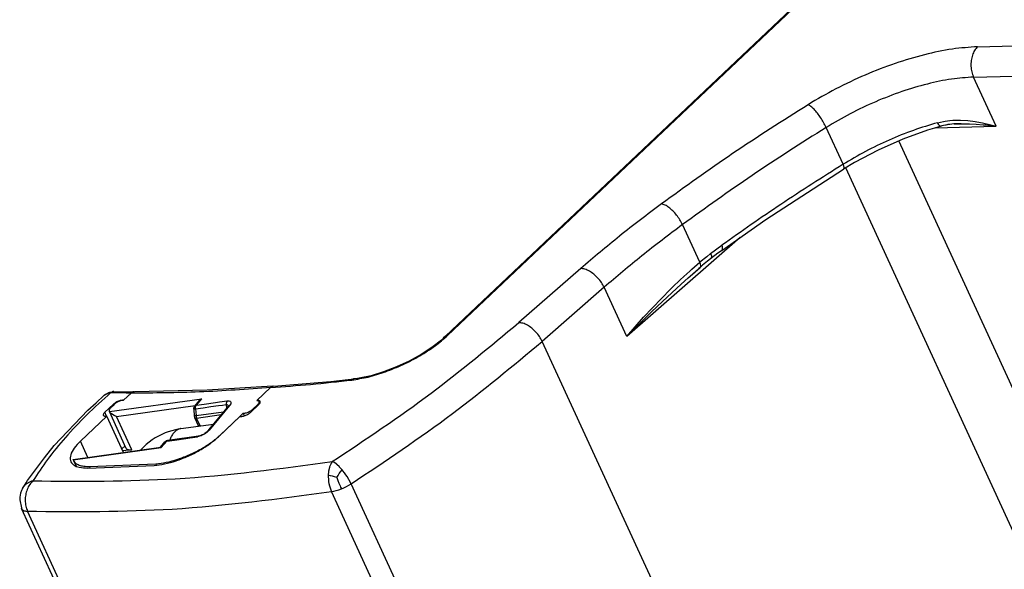
# Model space of a CAD drawing. Units: inches. Extents: x 200 to 610, y 602 to 888.
# Drawn here: x 339 to 343, y 665 to 668 of the extents above; entities that cross this region are included whole.
import ezdxf

# ---------------------------------------------------------------- set-up
doc = ezdxf.new("R2010")
doc.units = ezdxf.units.IN

# ---------------------------------------------------------------- blocks, each defined once
blk = doc.blocks.new('Kettenbockbolzen_1__206', base_point=(5092.818, 9989.321))
at = {"color": 7, "linetype": 'Continuous'}
for p, q in [((5095.187, 9990.708), (5094.678, 9990.565)), ((5095.372, 9990.741), (5095.187, 9990.708)), ((5095.493, 9990.769), (5095.372, 9990.741)), ((5095.551, 9990.781), (5095.493, 9990.769)), ((5095.551, 9990.781), (5097.781, 9991.091)), ((5093.581, 9990.011), (5093.178, 9989.697)), ((5093.791, 9990.156), (5093.581, 9990.011)), ((5094.469, 9990.494), (5093.791, 9990.156)), ((5094.678, 9990.565), (5094.469, 9990.494)), ((5094.843, 9990.125), (5094.792, 9989.992)), ((5093.178, 9989.697), (5092.818, 9989.321))]:
    blk.add_line(p, q, dxfattribs=at)
for points in [[(5095.526, 9990.777), (5095.324, 9990.706), (5095.138, 9990.57), (5094.976, 9990.374), (5094.843, 9990.125)], [(5095.551, 9990.781), (5095.539, 9990.779), (5095.526, 9990.777)]]:
    blk.add_spline(points, degree=3, dxfattribs=at)
blk = doc.blocks.new('45165-6-0871_Sicherung_Kettenbock_E7x0_EW__260', base_point=(5088.186, 9988.094))
at = {"color": 7, "linetype": 'Continuous'}
for p, q in [((5097.348, 9993.4), (5092.387, 9993.3)), ((5101.81, 9993.687), (5097.348, 9993.4)), ((5101.686, 9993.591), (5100.739, 9992.695)), ((5101.686, 9993.591), (5101.707, 9993.613)), ((5101.707, 9993.613), (5101.76, 9993.661)), ((5101.76, 9993.661), (5101.768, 9993.668)), ((5101.768, 9993.668), (5101.788, 9993.68)), ((5101.788, 9993.68), (5101.81, 9993.687)), ((5101.81, 9993.687), (5101.833, 9993.673)), ((5101.838, 9993.663), (5101.833, 9993.673)), ((5090.661, 9991.947), (5096.979, 9992.827)), ((5091.637, 9992.719), (5092.156, 9993.211)), ((5092.168, 9993.221), (5092.156, 9993.211)), ((5092.168, 9993.221), (5092.213, 9993.254)), ((5092.213, 9993.254), (5092.233, 9993.264)), ((5092.233, 9993.264), (5092.248, 9993.271)), ((5092.248, 9993.271), (5092.266, 9993.278)), ((5092.266, 9993.278), (5092.334, 9993.295)), ((5092.334, 9993.295), (5092.353, 9993.297)), ((5092.353, 9993.297), (5092.387, 9993.3)), ((5096.61, 9992.382), (5096.979, 9992.827)), ((5096.791, 9992.679), (5096.83, 9992.721)), ((5096.83, 9992.721), (5096.859, 9992.747)), ((5096.859, 9992.747), (5096.911, 9992.787)), ((5096.911, 9992.787), (5096.945, 9992.808)), ((5096.945, 9992.808), (5096.979, 9992.827)), ((5098.719, 9992.675), (5098.824, 9992.681)), ((5098.824, 9992.681), (5098.836, 9992.68)), ((5090.809, 9992.268), (5090.989, 9992.438)), ((5091.151, 9991.606), (5096.523, 9992.355)), ((5096.427, 9992.127), (5096.431, 9992.17)), ((5096.427, 9992.107), (5096.427, 9992.127)), ((5096.427, 9992.107), (5096.428, 9992.108)), ((5096.427, 9992.107), (5096.463, 9991.64)), ((5096.428, 9992.108), (5096.431, 9992.111)), ((5096.431, 9992.17), (5096.432, 9992.185)), ((5096.432, 9992.147), (5096.431, 9992.111)), ((5096.431, 9992.111), (5096.489, 9992.127)), ((5096.432, 9992.185), (5096.436, 9992.197)), ((5096.437, 9992.176), (5096.432, 9992.147)), ((5096.436, 9992.197), (5096.453, 9992.251)), ((5096.446, 9992.206), (5096.437, 9992.176)), ((5096.458, 9992.236), (5096.446, 9992.206)), ((5096.453, 9992.251), (5096.462, 9992.273)), ((5096.457, 9992.25), (5096.458, 9992.262)), ((5096.458, 9992.236), (5096.457, 9992.25)), ((5096.458, 9992.262), (5096.462, 9992.273)), ((5096.458, 9992.236), (5096.478, 9992.25)), ((5096.495, 9992.321), (5096.462, 9992.273)), ((5096.478, 9992.25), (5096.5, 9992.261)), ((5096.495, 9992.321), (5096.482, 9992.302)), ((5096.489, 9992.127), (5096.508, 9992.13)), ((5096.791, 9992.679), (5096.495, 9992.321)), ((5096.518, 9992.343), (5096.495, 9992.321)), ((5096.5, 9992.261), (5096.512, 9992.266)), ((5096.508, 9992.13), (5096.529, 9992.134)), ((5096.512, 9992.266), (5096.526, 9992.27)), ((5096.526, 9992.35), (5096.518, 9992.343)), ((5096.61, 9992.382), (5096.526, 9992.35)), ((5096.526, 9992.27), (5096.542, 9992.273)), ((5096.529, 9992.134), (5096.552, 9992.137)), ((5096.542, 9992.273), (5096.562, 9992.277)), ((5096.551, 9992.172), (5096.552, 9992.208)), ((5096.552, 9992.137), (5096.551, 9992.172)), ((5096.552, 9992.208), (5096.555, 9992.243)), ((5096.552, 9992.137), (5097.08, 9992.21)), ((5096.552, 9992.137), (5096.588, 9991.67)), ((5096.555, 9992.243), (5096.562, 9992.277)), ((5096.562, 9992.277), (5096.571, 9992.308)), ((5096.571, 9992.308), (5096.582, 9992.336)), ((5096.582, 9992.336), (5096.595, 9992.361)), ((5096.595, 9992.361), (5096.61, 9992.382)), ((5096.61, 9992.382), (5097.138, 9992.455)), ((5097.08, 9992.21), (5097.607, 9992.284)), ((5097.138, 9992.455), (5097.928, 9992.565)), ((5098.889, 9992.361), (5097.491, 9990.672)), ((5098.608, 9992.091), (5097.56, 9990.824)), ((5097.607, 9992.284), (5098.134, 9992.357)), ((5097.928, 9992.565), (5098.192, 9992.602)), ((5098.134, 9992.357), (5098.398, 9992.394)), ((5098.192, 9992.602), (5098.719, 9992.675)), ((5098.398, 9992.394), (5098.661, 9992.431)), ((5098.775, 9992.302), (5098.608, 9992.091)), ((5098.671, 9992.57), (5098.661, 9992.502)), ((5098.661, 9992.502), (5098.661, 9992.431)), ((5098.661, 9992.431), (5098.692, 9992.432)), ((5098.661, 9992.431), (5098.68, 9992.182)), ((5098.691, 9992.63), (5098.671, 9992.57)), ((5098.719, 9992.675), (5098.691, 9992.63)), ((5098.692, 9992.432), (5098.741, 9992.416)), ((5098.741, 9992.416), (5098.755, 9992.405)), ((5098.751, 9992.264), (5098.775, 9992.302)), ((5098.755, 9992.405), (5098.762, 9992.397)), ((5098.762, 9992.397), (5098.781, 9992.368)), ((5098.775, 9992.302), (5098.807, 9992.331)), ((5098.775, 9992.302), (5098.781, 9992.31)), ((5098.781, 9992.368), (5098.791, 9992.341)), ((5098.781, 9992.31), (5098.808, 9992.343)), ((5098.791, 9992.341), (5098.795, 9992.326)), ((5098.793, 9992.307), (5098.796, 9992.32)), ((5098.795, 9992.319), (5098.793, 9992.307)), ((5098.796, 9992.331), (5098.795, 9992.326)), ((5098.795, 9992.326), (5098.795, 9992.319)), ((5098.795, 9992.326), (5098.795, 9992.323)), ((5098.795, 9992.323), (5098.796, 9992.32)), ((5098.804, 9992.339), (5098.796, 9992.331)), ((5098.808, 9992.343), (5098.804, 9992.339)), ((5098.807, 9992.331), (5098.826, 9992.342)), ((5098.826, 9992.342), (5098.889, 9992.361)), ((5098.836, 9992.68), (5098.903, 9992.666)), ((5098.967, 9992.485), (5098.889, 9992.361)), ((5098.903, 9992.666), (5098.918, 9992.659)), ((5098.918, 9992.659), (5098.953, 9992.635)), ((5098.953, 9992.635), (5098.978, 9992.592)), ((5098.978, 9992.592), (5098.967, 9992.485)), ((5100.813, 9992.434), (5100.469, 9992.108)), ((5100.49, 9992.062), (5100.469, 9992.108)), ((5100.834, 9992.387), (5100.813, 9992.434)), ((5100.906, 9992.633), (5100.956, 9992.526)), ((5091.82, 9989.429), (5090.66, 9991.948)), ((5090.66, 9991.948), (5090.661, 9991.947)), ((5090.668, 9991.933), (5090.661, 9991.947)), ((5090.685, 9991.909), (5090.668, 9991.933)), ((5090.702, 9991.889), (5090.685, 9991.909)), ((5090.715, 9991.875), (5090.702, 9991.889)), ((5090.725, 9991.864), (5090.715, 9991.875)), ((5090.758, 9991.834), (5090.725, 9991.864)), ((5090.81, 9991.792), (5090.758, 9991.834)), ((5090.984, 9991.682), (5090.81, 9991.792)), ((5091.042, 9991.653), (5090.984, 9991.682)), ((5091.091, 9991.631), (5091.042, 9991.653)), ((5091.151, 9991.606), (5091.091, 9991.631)), ((5092.195, 9989.339), (5091.151, 9991.606)), ((5096.463, 9991.64), (5096.468, 9991.624)), ((5096.468, 9991.624), (5096.476, 9991.58)), ((5096.476, 9991.58), (5096.489, 9991.538)), ((5096.489, 9991.538), (5096.74, 9990.99)), ((5096.588, 9991.67), (5098.478, 9991.934)), ((5096.63, 9991.504), (5098.317, 9991.739)), ((5096.876, 9990.965), (5096.63, 9991.504)), ((5099.592, 9991.61), (5098.248, 9990.339)), ((5099.821, 9991.827), (5099.592, 9991.61)), ((5099.898, 9991.661), (5099.821, 9991.827)), ((5096.76, 9990.954), (5096.74, 9990.99)), ((5096.747, 9990.979), (5096.74, 9990.99)), ((5096.76, 9990.96), (5096.747, 9990.979)), ((5096.768, 9990.964), (5096.747, 9990.979)), ((5096.768, 9990.95), (5096.76, 9990.96)), ((5096.763, 9990.95), (5096.76, 9990.954)), ((5096.782, 9990.959), (5096.768, 9990.964)), ((5096.798, 9990.955), (5096.782, 9990.959)), ((5096.801, 9990.955), (5096.798, 9990.955)), ((5097.491, 9990.672), (5097.357, 9990.54)), ((5097.56, 9990.824), (5097.389, 9990.627)), ((5097.429, 9990.653), (5097.491, 9990.672)), ((5094.58, 9989.928), (5095.107, 9990.002)), ((5096.765, 9990.267), (5094.656, 9989.974)), ((5095.107, 9990.002), (5095.898, 9990.112)), ((5095.898, 9990.112), (5096.162, 9990.149)), ((5096.162, 9990.149), (5096.689, 9990.222)), ((5096.724, 9990.253), (5096.689, 9990.222)), ((5096.828, 9990.253), (5096.689, 9990.222)), ((5096.765, 9990.267), (5096.724, 9990.253)), ((5096.859, 9990.292), (5096.765, 9990.267)), ((5096.939, 9990.292), (5096.828, 9990.253)), ((5096.944, 9990.316), (5096.859, 9990.292)), ((5096.97, 9990.305), (5096.939, 9990.292)), ((5097.016, 9990.351), (5096.944, 9990.316)), ((5097.06, 9990.347), (5096.97, 9990.305)), ((5097.134, 9990.411), (5097.016, 9990.351)), ((5097.172, 9990.409), (5097.06, 9990.347)), ((5097.184, 9990.443), (5097.134, 9990.411)), ((5097.357, 9990.54), (5097.172, 9990.409)), ((5097.284, 9990.515), (5097.184, 9990.443)), ((5097.326, 9990.552), (5097.284, 9990.515)), ((5097.377, 9990.612), (5097.326, 9990.552)), ((5097.377, 9990.612), (5097.41, 9990.642)), ((5097.389, 9990.627), (5097.377, 9990.612)), ((5097.41, 9990.642), (5097.429, 9990.653)), ((5088.186, 9988.676), (5094.179, 9989.511)), ((5088.192, 9988.644), (5094.211, 9989.483)), ((5092.195, 9989.339), (5091.586, 9989.254)), ((5094.169, 9989.51), (5094.465, 9989.868)), ((5094.179, 9989.511), (5094.211, 9989.483)), ((5094.58, 9989.928), (5094.211, 9989.483)), ((5094.502, 9989.903), (5094.465, 9989.868)), ((5094.465, 9989.868), (5094.468, 9989.871)), ((5094.468, 9989.871), (5094.496, 9989.896)), ((5094.496, 9989.896), (5094.535, 9989.917)), ((5094.528, 9989.924), (5094.502, 9989.903)), ((5094.55, 9989.937), (5094.528, 9989.924)), ((5094.535, 9989.917), (5094.58, 9989.928)), ((5094.561, 9989.943), (5094.55, 9989.937)), ((5094.626, 9989.968), (5094.561, 9989.943)), ((5094.58, 9989.928), (5094.597, 9989.945)), ((5094.597, 9989.945), (5094.615, 9989.959)), ((5094.615, 9989.959), (5094.635, 9989.969)), ((5094.656, 9989.974), (5094.626, 9989.968)), ((5094.635, 9989.969), (5094.656, 9989.974)), ((5094.636, 9989.97), (5094.656, 9989.974)), ((5088.192, 9988.644), (5088.186, 9988.676)), ((5088.192, 9988.644), (5088.208, 9988.606)), ((5088.208, 9988.606), (5088.393, 9988.204)), ((5089.295, 9988.196), (5093.832, 9988.379)), ((5089.342, 9988.094), (5089.295, 9988.196)), ((5093.874, 9988.287), (5093.832, 9988.379))]:
    blk.add_line(p, q, dxfattribs=at)
for points in [[(5092.168, 9993.221), (5096.826, 9993.309), (5101.707, 9993.613)], [(5091.637, 9992.719), (5091.534, 9992.707), (5091.418, 9992.678), (5091.298, 9992.633), (5091.181, 9992.575), (5091.076, 9992.509), (5090.989, 9992.438)], [(5100.906, 9992.633), (5100.884, 9992.661), (5100.848, 9992.681), (5100.799, 9992.693), (5100.739, 9992.695)], [(5090.809, 9992.268), (5090.726, 9992.177), (5090.672, 9992.091), (5090.649, 9992.014), (5090.66, 9991.948)], [(5099.821, 9991.827), (5099.925, 9991.839), (5100.04, 9991.869), (5100.161, 9991.914), (5100.277, 9991.971), (5100.383, 9992.038), (5100.469, 9992.108)], [(5100.813, 9992.434), (5100.865, 9992.49), (5100.899, 9992.544), (5100.913, 9992.592), (5100.906, 9992.633)], [(5096.588, 9991.67), (5096.535, 9991.662), (5096.496, 9991.654), (5096.477, 9991.649), (5096.466, 9991.644), (5096.463, 9991.64)], [(5096.489, 9991.538), (5096.493, 9991.532), (5096.498, 9991.526)], [(5096.498, 9991.526), (5096.548, 9991.503), (5096.63, 9991.504)], [(5096.588, 9991.67), (5096.602, 9991.584), (5096.63, 9991.504)], [(5093.832, 9988.379), (5094.55, 9988.478), (5095.344, 9988.693), (5096.162, 9989.009), (5096.952, 9989.407), (5097.662, 9989.859), (5098.248, 9990.339)], [(5091.82, 9989.429), (5091.867, 9989.376), (5091.948, 9989.342), (5092.059, 9989.329), (5092.195, 9989.339)], [(5088.208, 9988.606), (5088.35, 9988.424), (5088.584, 9988.293), (5088.903, 9988.216), (5089.295, 9988.196)]]:
    blk.add_spline(points, degree=3, dxfattribs=at)
blk = doc.blocks.new('45165-6-0866_Kettenbock_EW_E7x0__261', base_point=(5084.525, 9948.284))
at = {"color": 7, "linetype": 'Continuous'}
for p, q in [((5113.65, 9997.092), (5138.371, 10020.477)), ((5113.801, 9997.148), (5138.521, 10020.534)), ((5150.058, 10016.883), (5161.664, 10017.189)), ((5149.778, 10014.809), (5161.384, 10015.115)), ((5151.325, 10011.45), (5149.778, 10014.809)), ((5147.316, 10011.692), (5147.732, 10011.784)), ((5147.374, 10011.586), (5147.316, 10011.692)), ((5147.385, 10011.569), (5147.374, 10011.586)), ((5147.439, 10011.502), (5147.385, 10011.569)), ((5147.732, 10011.784), (5147.836, 10011.801)), ((5147.836, 10011.801), (5148.15, 10011.839)), ((5147.958, 10011.548), (5147.884, 10011.526)), ((5147.979, 10011.552), (5147.958, 10011.548)), ((5148.02, 10011.557), (5147.979, 10011.552)), ((5148.043, 10011.56), (5148.02, 10011.557)), ((5148.157, 10011.572), (5148.043, 10011.56)), ((5148.15, 10011.839), (5148.359, 10011.854)), ((5148.426, 10011.607), (5148.157, 10011.572)), ((5148.359, 10011.854), (5148.547, 10011.862)), ((5148.474, 10011.61), (5148.426, 10011.607)), ((5148.456, 10011.606), (5148.56, 10011.611)), ((5148.546, 10011.613), (5148.474, 10011.61)), ((5148.939, 10011.622), (5148.546, 10011.613)), ((5148.547, 10011.862), (5148.775, 10011.864)), ((5148.56, 10011.611), (5148.939, 10011.622)), ((5148.775, 10011.864), (5148.879, 10011.862)), ((5148.879, 10011.862), (5149.391, 10011.833)), ((5148.939, 10011.622), (5149.033, 10011.623)), ((5149.033, 10011.623), (5149.229, 10011.622)), ((5149.229, 10011.622), (5149.504, 10011.616)), ((5149.391, 10011.833), (5149.894, 10011.773)), ((5149.504, 10011.616), (5149.969, 10011.593)), ((5149.894, 10011.773), (5149.993, 10011.757)), ((5149.969, 10011.593), (5150.428, 10011.556)), ((5149.993, 10011.757), (5150.385, 10011.686)), ((5150.385, 10011.686), (5150.578, 10011.645)), ((5150.428, 10011.556), (5150.61, 10011.538)), ((5150.578, 10011.645), (5150.863, 10011.577)), ((5150.863, 10011.577), (5150.956, 10011.553)), ((5150.956, 10011.553), (5151.325, 10011.45)), ((5140.855, 10008.846), (5139.695, 10011.365)), ((5146.635, 10011.183), (5144.934, 10010.565)), ((5147.101, 10011.322), (5146.635, 10011.183)), ((5147.563, 10011.454), (5147.101, 10011.322)), ((5147.163, 10011.34), (5151.325, 10011.45)), ((5147.457, 10011.485), (5147.439, 10011.502)), ((5147.484, 10011.466), (5147.457, 10011.485)), ((5147.526, 10011.45), (5147.484, 10011.466)), ((5147.602, 10011.467), (5147.563, 10011.454)), ((5147.725, 10011.489), (5147.602, 10011.467)), ((5147.862, 10011.521), (5147.725, 10011.489)), ((5147.884, 10011.526), (5147.862, 10011.521)), ((5150.61, 10011.538), (5150.903, 10011.505)), ((5150.903, 10011.505), (5150.97, 10011.497)), ((5150.97, 10011.497), (5151.325, 10011.45)), ((5144.934, 10010.565), (5143.245, 10009.816)), ((5157.829, 9981.869), (5144.668, 10010.448)), ((5143.245, 10009.816), (5141.625, 10008.96)), ((5141.625, 10008.96), (5140.879, 10008.514)), ((5135.568, 10005.065), (5140.879, 10008.514)), ((5154.067, 9980.298), (5141.032, 10008.605)), ((5132.557, 10002.957), (5135.568, 10005.065)), ((5131.056, 10002.147), (5129.87, 10004.724)), ((5133.82, 10003.845), (5126.058, 9997.08)), ((5131.793, 10002.742), (5132.551, 10003.31)), ((5132.557, 10002.957), (5132.198, 10002.695)), ((5132.594, 10003.197), (5132.551, 10003.31)), ((5132.588, 10002.985), (5132.607, 10003.03)), ((5132.599, 10003.177), (5132.594, 10003.197)), ((5132.603, 10003.159), (5132.599, 10003.177)), ((5132.612, 10003.09), (5132.603, 10003.159)), ((5132.607, 10003.03), (5132.612, 10003.065)), ((5132.612, 10003.065), (5132.612, 10003.09)), ((5130.504, 10001.673), (5131.056, 10002.147)), ((5131.525, 10002.531), (5131.056, 10002.147)), ((5131.106, 10002.032), (5131.056, 10002.147)), ((5131.572, 10002.22), (5131.241, 10001.944)), ((5131.793, 10002.742), (5131.525, 10002.531)), ((5131.785, 10002.378), (5131.572, 10002.22)), ((5131.816, 10002.402), (5131.785, 10002.378)), ((5131.793, 10002.742), (5131.834, 10002.643)), ((5132.176, 10002.677), (5131.816, 10002.402)), ((5131.829, 10002.414), (5131.816, 10002.402)), ((5131.849, 10002.448), (5131.829, 10002.414)), ((5131.834, 10002.643), (5131.844, 10002.61)), ((5131.844, 10002.61), (5131.857, 10002.548)), ((5131.859, 10002.493), (5131.849, 10002.448)), ((5131.857, 10002.548), (5131.859, 10002.493)), ((5132.198, 10002.695), (5132.176, 10002.677)), ((5122.91, 10001.727), (5118.668, 9998.03)), ((5129.966, 10001.187), (5130.368, 10001.552)), ((5130.368, 10001.552), (5130.504, 10001.673)), ((5130.546, 10001.348), (5131.073, 10001.804)), ((5130.975, 10001.736), (5130.546, 10001.348)), ((5131.073, 10001.804), (5130.975, 10001.736)), ((5131.241, 10001.944), (5131.073, 10001.804)), ((5131.073, 10001.804), (5131.115, 10001.849)), ((5131.128, 10001.928), (5131.106, 10002.032)), ((5131.115, 10001.849), (5131.128, 10001.928)), ((5129.181, 10000.442), (5129.701, 10000.941)), ((5129.701, 10000.941), (5129.966, 10001.187)), ((5129.767, 10000.654), (5130.248, 10001.086)), ((5130.248, 10001.086), (5130.546, 10001.348)), ((5124.511, 10000.439), (5120.269, 9996.742)), ((5126.058, 9997.08), (5124.511, 10000.439)), ((5128.422, 9999.681), (5129.053, 10000.316)), ((5129.053, 10000.316), (5129.181, 10000.442)), ((5129.128, 10000.068), (5129.767, 10000.654)), ((5127.753, 9998.761), (5128.498, 9999.476)), ((5127.808, 9999.037), (5128.422, 9999.681)), ((5128.498, 9999.476), (5129.128, 10000.068)), ((5127.02, 9998.042), (5127.753, 9998.761)), ((5127.21, 9998.388), (5127.808, 9999.037)), ((5126.627, 9997.735), (5127.21, 9998.388)), ((5126.058, 9997.08), (5127.02, 9998.042)), ((5126.058, 9997.08), (5126.627, 9997.735)), ((5113.375, 9996.837), (5112.727, 9996.333)), ((5113.463, 9996.916), (5113.375, 9996.837)), ((5113.528, 9996.98), (5113.463, 9996.916)), ((5113.65, 9997.092), (5113.528, 9996.98)), ((5136.9, 9960.628), (5120.269, 9996.742)), ((5112.727, 9996.333), (5111.979, 9995.847)), ((5111.159, 9995.395), (5110.295, 9994.994)), ((5111.979, 9995.847), (5111.159, 9995.395)), ((5110.295, 9994.994), (5109.418, 9994.658)), ((5105.81, 9994.001), (5106.994, 9994.131)), ((5106.994, 9994.131), (5107.408, 9994.18)), ((5107.312, 9994.155), (5107.248, 9994.103)), ((5107.629, 9994.208), (5107.408, 9994.18)), ((5107.749, 9994.225), (5107.629, 9994.208)), ((5108.559, 9994.399), (5107.749, 9994.225)), ((5109.418, 9994.658), (5108.559, 9994.399)), ((5100.739, 9992.695), (5101.682, 9993.588)), ((5101.682, 9993.588), (5101.691, 9993.596)), ((5101.691, 9993.596), (5101.7, 9993.603)), ((5101.743, 9993.632), (5101.7, 9993.603)), ((5101.766, 9993.642), (5101.743, 9993.632)), ((5101.793, 9993.652), (5101.766, 9993.642)), ((5101.828, 9993.661), (5101.793, 9993.652)), ((5101.908, 9993.671), (5101.828, 9993.661)), ((5101.908, 9993.671), (5104.942, 9993.927)), ((5104.942, 9993.927), (5105.81, 9994.001)), ((5089.75, 9992.544), (5090.279, 9993.039)), ((5090.167, 9992.926), (5090.279, 9993.039)), ((5090.279, 9993.039), (5090.328, 9993.08)), ((5090.279, 9993.039), (5090.316, 9993.063)), ((5090.316, 9993.063), (5090.34, 9993.086)), ((5090.328, 9993.08), (5090.393, 9993.125)), ((5090.34, 9993.086), (5090.397, 9993.123)), ((5090.393, 9993.125), (5090.512, 9993.188)), ((5090.397, 9993.123), (5090.466, 9993.157)), ((5090.466, 9993.157), (5090.478, 9993.161)), ((5090.478, 9993.161), (5090.618, 9993.246)), ((5090.512, 9993.188), (5090.54, 9993.199)), ((5090.54, 9993.199), (5090.638, 9993.227)), ((5090.618, 9993.246), (5090.641, 9993.254)), ((5090.638, 9993.227), (5090.764, 9993.238)), ((5090.641, 9993.254), (5090.658, 9993.256)), ((5090.658, 9993.256), (5090.675, 9993.263)), ((5090.675, 9993.263), (5090.69, 9993.268)), ((5090.69, 9993.268), (5090.717, 9993.274)), ((5090.717, 9993.274), (5090.962, 9993.318)), ((5090.822, 9993.28), (5090.764, 9993.238)), ((5090.771, 9993.238), (5090.764, 9993.238)), ((5090.831, 9993.28), (5090.771, 9993.238)), ((5090.771, 9993.238), (5091.816, 9993.223)), ((5090.855, 9993.296), (5090.822, 9993.28)), ((5090.864, 9993.296), (5090.831, 9993.28)), ((5090.889, 9993.308), (5090.855, 9993.296)), ((5090.898, 9993.308), (5090.864, 9993.296)), ((5090.962, 9993.318), (5090.889, 9993.308)), ((5090.931, 9993.313), (5090.898, 9993.308)), ((5090.969, 9993.318), (5090.931, 9993.313)), ((5090.962, 9993.318), (5090.971, 9993.318)), ((5090.971, 9993.318), (5090.969, 9993.318)), ((5090.971, 9993.318), (5091.669, 9993.296)), ((5091.565, 9992.717), (5091.637, 9992.719)), ((5091.567, 9992.712), (5091.565, 9992.717)), ((5092.168, 9993.221), (5091.637, 9992.719)), ((5091.669, 9993.296), (5092.301, 9993.301)), ((5091.816, 9993.223), (5092.168, 9993.221)), ((5092.18, 9993.232), (5092.168, 9993.221)), ((5092.217, 9993.262), (5092.18, 9993.232)), ((5092.181, 9993.231), (5092.18, 9993.232)), ((5092.226, 9993.268), (5092.217, 9993.262)), ((5092.25, 9993.283), (5092.226, 9993.268)), ((5092.268, 9993.292), (5092.25, 9993.283)), ((5092.301, 9993.301), (5092.268, 9993.292)), ((5092.325, 9993.298), (5092.301, 9993.301)), ((5092.331, 9993.294), (5092.325, 9993.298)), ((5100.739, 9992.695), (5100.811, 9992.697)), ((5100.814, 9992.69), (5100.811, 9992.697)), ((5086.878, 9989.63), (5089.193, 9992.035)), ((5089.193, 9992.035), (5089.75, 9992.544)), ((5090.917, 9992.436), (5090.343, 9991.894)), ((5090.938, 9992.39), (5090.917, 9992.436)), ((5100.885, 9992.436), (5100.312, 9991.893)), ((5090.49, 9991.634), (5088.678, 9989.92)), ((5090.463, 9991.633), (5090.343, 9991.894)), ((5090.418, 9991.632), (5090.49, 9991.634)), ((5091.631, 9989.156), (5090.49, 9991.634)), ((5098.133, 9990.23), (5099.592, 9991.61)), ((5099.592, 9991.61), (5099.664, 9991.612)), ((5086.223, 9988.779), (5086.878, 9989.63)), ((5089.186, 9988.816), (5088.678, 9989.92)), ((5091.522, 9989.392), (5091.742, 9989.599)), ((5085.065, 9987.236), (5086.223, 9988.779)), ((5089.18, 9988.087), (5093.717, 9988.27)), ((5105.714, 9988.129), (5105.657, 9987.876)), ((5105.725, 9988.166), (5105.714, 9988.129)), ((5105.8, 9988.35), (5105.725, 9988.166)), ((5105.841, 9988.424), (5105.8, 9988.35)), ((5105.913, 9988.529), (5105.841, 9988.424)), ((5106.002, 9988.487), (5105.913, 9988.529)), ((5106.061, 9988.453), (5106.002, 9988.487)), ((5106.2, 9988.353), (5106.061, 9988.453)), ((5106.226, 9988.331), (5106.2, 9988.353)), ((5106.401, 9988.169), (5106.226, 9988.331)), ((5106.414, 9988.155), (5106.401, 9988.169)), ((5106.579, 9987.972), (5106.414, 9988.155)), ((5106.474, 9987.834), (5106.579, 9987.972)), ((5106.634, 9987.905), (5106.579, 9987.972)), ((5105.633, 9987.599), (5105.632, 9987.511)), ((5105.632, 9987.511), (5105.642, 9987.309)), ((5105.654, 9987.855), (5105.633, 9987.599)), ((5105.782, 9987.562), (5105.633, 9987.599)), ((5105.642, 9987.309), (5105.66, 9987.152)), ((5105.657, 9987.876), (5105.654, 9987.855)), ((5105.916, 9987.525), (5105.782, 9987.562)), ((5106.059, 9987.483), (5105.916, 9987.525)), ((5106.215, 9987.434), (5106.059, 9987.483)), ((5106.215, 9987.434), (5106.301, 9987.579)), ((5106.215, 9987.434), (5106.29, 9987.236)), ((5106.301, 9987.579), (5106.387, 9987.711)), ((5106.387, 9987.711), (5106.474, 9987.834)), ((5106.755, 9987.748), (5106.634, 9987.905)), ((5106.845, 9987.619), (5106.755, 9987.748)), ((5106.92, 9987.506), (5106.845, 9987.619)), ((5107.036, 9987.312), (5106.92, 9987.506)), ((5107.068, 9987.254), (5107.036, 9987.312)), ((5084.709, 9986.683), (5084.652, 9986.551)), ((5084.709, 9986.683), (5084.846, 9986.899)), ((5084.846, 9986.899), (5084.96, 9987.067)), ((5084.96, 9987.067), (5085.065, 9987.236)), ((5105.66, 9987.152), (5105.683, 9987.018)), ((5105.683, 9987.018), (5105.716, 9986.876)), ((5105.716, 9986.876), (5105.737, 9986.8)), ((5105.737, 9986.8), (5105.756, 9986.737)), ((5105.756, 9986.737), (5105.803, 9986.603)), ((5106.29, 9987.236), (5106.364, 9987.048)), ((5106.353, 9986.599), (5106.531, 9986.664)), ((5106.364, 9987.048), (5106.401, 9986.958)), ((5106.401, 9986.958), (5106.44, 9986.867)), ((5106.44, 9986.867), (5106.482, 9986.771)), ((5106.482, 9986.771), (5106.531, 9986.664)), ((5106.531, 9986.664), (5106.708, 9986.739)), ((5106.708, 9986.739), (5106.881, 9986.822)), ((5106.881, 9986.822), (5107.044, 9986.911)), ((5107.044, 9986.911), (5107.195, 9987.003)), ((5107.195, 9987.003), (5107.068, 9987.254)), ((5123.826, 9950.889), (5107.195, 9987.003)), ((5084.53, 9986.102), (5084.525, 9985.913)), ((5084.558, 9986.238), (5084.53, 9986.102)), ((5084.587, 9986.372), (5084.558, 9986.238)), ((5084.652, 9986.551), (5084.587, 9986.372)), ((5105.803, 9986.603), (5105.857, 9986.476)), ((5105.857, 9986.476), (5106.012, 9986.504)), ((5122.488, 9950.362), (5105.857, 9986.476)), ((5106.012, 9986.504), (5106.179, 9986.546)), ((5106.179, 9986.546), (5106.353, 9986.599)), ((5084.525, 9985.913), (5084.641, 9985.369)), ((5084.641, 9985.369), (5084.652, 9985.317)), ((5101.282, 9949.203), (5084.652, 9985.317)), ((5101.697, 9949.017), (5085.066, 9985.131))]:
    blk.add_line(p, q, dxfattribs=at)
for points in [[(5150.058, 10016.883), (5148.336, 10016.724), (5146.432, 10016.338), (5144.417, 10015.739), (5142.366, 10014.949), (5140.356, 10013.998), (5138.462, 10012.922)], [(5150.058, 10016.883), (5149.855, 10016.629), (5149.706, 10016.307), (5149.62, 10015.939), (5149.603, 10015.548), (5149.657, 10015.163), (5149.778, 10014.809)], [(5149.778, 10014.809), (5148.281, 10014.671), (5146.625, 10014.335), (5144.873, 10013.814), (5143.089, 10013.128), (5141.342, 10012.301), (5139.695, 10011.365)], [(5138.462, 10012.922), (5133.298, 10009.576), (5128.43, 10006.14)], [(5139.695, 10011.365), (5139.523, 10011.702), (5139.317, 10012.035), (5139.094, 10012.343), (5138.866, 10012.605), (5138.651, 10012.803), (5138.462, 10012.922)], [(5147.316, 10011.692), (5145.67, 10011.168), (5144.009, 10010.504), (5142.386, 10009.721), (5140.855, 10008.846)], [(5139.695, 10011.365), (5134.637, 10008.088), (5129.87, 10004.724)], [(5140.855, 10008.846), (5136.604, 10006.11), (5132.551, 10003.31)], [(5140.919, 10008.539), (5140.929, 10008.588), (5140.921, 10008.658), (5140.896, 10008.746), (5140.855, 10008.846)], [(5128.43, 10006.14), (5125.567, 10003.944), (5122.91, 10001.727)], [(5129.87, 10004.724), (5129.69, 10005.055), (5129.464, 10005.375), (5129.208, 10005.66), (5128.937, 10005.893), (5128.672, 10006.057), (5128.43, 10006.14)], [(5129.87, 10004.724), (5127.091, 10002.591), (5124.511, 10000.439)], [(5124.511, 10000.439), (5124.326, 10000.766), (5124.084, 10001.073), (5123.801, 10001.338), (5123.498, 10001.544), (5123.194, 10001.677), (5122.91, 10001.727)], [(5105.913, 9988.529), (5112.676, 9993.214), (5118.668, 9998.03)], [(5120.269, 9996.742), (5120.084, 9997.069), (5119.842, 9997.376), (5119.56, 9997.641), (5119.256, 9997.848), (5118.952, 9997.98), (5118.668, 9998.03)], [(5107.195, 9987.003), (5114.127, 9991.805), (5120.269, 9996.742)], [(5107.248, 9994.103), (5108.355, 9994.307), (5109.545, 9994.667), (5110.751, 9995.163), (5111.905, 9995.765), (5112.941, 9996.439), (5113.801, 9997.148)], [(5113.672, 9997.109), (5113.661, 9997.101), (5113.65, 9997.092)], [(5113.801, 9997.148), (5113.731, 9997.138), (5113.672, 9997.109)], [(5101.682, 9993.588), (5104.429, 9993.806), (5107.248, 9994.103)], [(5107.408, 9994.18), (5107.359, 9994.175), (5107.312, 9994.155)], [(5090.764, 9993.238), (5089.104, 9991.699), (5087.653, 9990.17), (5086.426, 9988.667), (5085.434, 9987.204)], [(5091.565, 9992.717), (5091.461, 9992.705), (5091.346, 9992.676), (5091.225, 9992.631), (5091.109, 9992.573), (5091.003, 9992.507), (5090.917, 9992.436)], [(5100.885, 9992.436), (5100.947, 9992.505), (5100.98, 9992.57), (5100.982, 9992.625), (5100.953, 9992.666), (5100.895, 9992.691), (5100.811, 9992.697)], [(5090.343, 9991.894), (5090.281, 9991.824), (5090.248, 9991.76), (5090.246, 9991.705), (5090.276, 9991.664), (5090.334, 9991.639), (5090.418, 9991.632)], [(5099.664, 9991.612), (5099.767, 9991.624), (5099.883, 9991.653), (5100.003, 9991.699), (5100.12, 9991.756), (5100.225, 9991.823), (5100.312, 9991.893)], [(5093.717, 9988.27), (5094.435, 9988.37), (5095.229, 9988.584), (5096.047, 9988.901), (5096.837, 9989.298), (5097.547, 9989.751), (5098.133, 9990.23)], [(5088.678, 9989.92), (5088.246, 9989.433), (5088.014, 9988.983), (5087.998, 9988.602), (5088.198, 9988.313), (5088.601, 9988.138), (5089.18, 9988.087)], [(5085.434, 9987.204), (5095.17, 9987.356), (5105.913, 9988.529)], [(5084.794, 9986.813), (5084.749, 9986.75), (5084.709, 9986.683)], [(5085.434, 9987.204), (5085.244, 9987.146), (5085.071, 9987.06), (5084.92, 9986.948), (5084.794, 9986.813)], [(5085.434, 9987.204), (5085.208, 9986.951), (5085.038, 9986.629), (5084.934, 9986.26), (5084.903, 9985.87), (5084.948, 9985.485), (5085.066, 9985.131)], [(5085.066, 9985.131), (5094.95, 9985.285), (5105.857, 9986.476)], [(5084.652, 9985.317), (5084.669, 9985.287), (5084.691, 9985.259)], [(5084.691, 9985.259), (5084.839, 9985.169), (5085.066, 9985.131)]]:
    blk.add_spline(points, degree=3, dxfattribs=at)
blk = doc.blocks.new('45165-1-0112_ZB_Kettenbock_EW_E7x0_1__262', base_point=(5084.525, 9948.284))
for name, p in [('45165-6-0866_Kettenbock_EW_E7x0__261', (5084.525, 9948.284)), ('45165-6-0871_Sicherung_Kettenbock_E7x0_EW__260', (5088.186, 9988.094))]:
    blk.add_blockref(name, p)
blk = doc.blocks.new('45165-EP-004_Slimchain_Zugbruecke__275', base_point=(4954.445, 9529.381))
for name, p in [('45165-1-0112_ZB_Kettenbock_EW_E7x0_1__262', (5084.525, 9948.284)), ('Kettenbockbolzen_1__206', (5092.818, 9989.321))]:
    blk.add_blockref(name, p)
blk = doc.blocks.new('VordansB', base_point=(5535, 10095))
blk.add_blockref('45165-EP-004_Slimchain_Zugbruecke__275', (4954.445, 9529.381))

msp = doc.modelspace()

# ---------------------------------------------------------------- block references
at = {"xscale": 0.06666666666666667, "yscale": 0.06666666666666667, "zscale": 0.06666666666666667}
msp.add_blockref('VordansB', (369, 673), dxfattribs=at)

doc.saveas('drawing.dxf')
